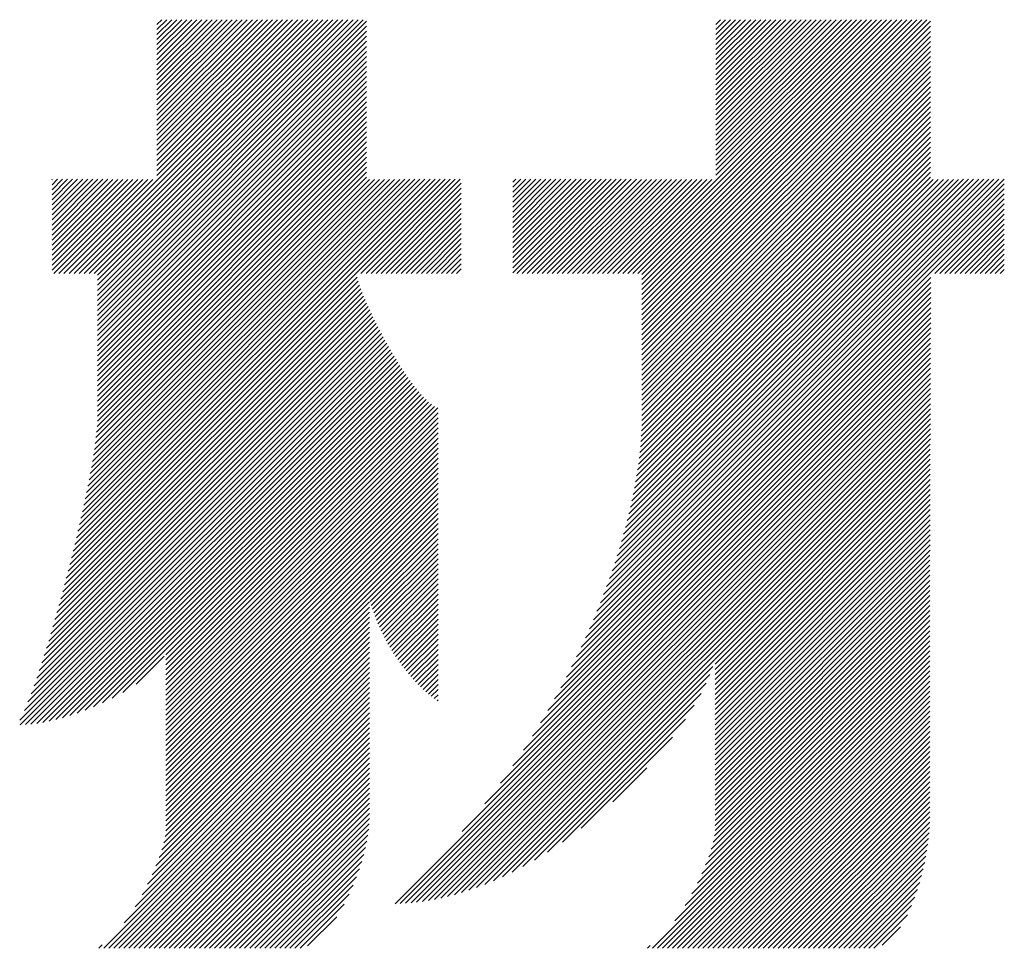
# Model space of a CAD drawing. Extents: x 112 to 2181, y 124 to 1528.
# Drawn here: x 1675 to 1692, y 146 to 163 of the extents above; entities that cross this region are included whole.
import ezdxf

# ---------------------------------------------------------------- set-up
doc = ezdxf.new("R2010")
doc.units = 0
doc.header["$LTSCALE"] = 2.5
doc.header["$MEASUREMENT"] = 0
doc.layers.add('_0-0_0', color=7, linetype='CONTINUOUS')

msp = doc.modelspace()

# ---------------------------------------------------------------- linework, layer by layer
at = {"layer": '_0-0_0', "color": 7, "linetype": 'Continuous'}
for p, q in [((1675.917, 158.281), (1680.373, 162.738)), ((1676.005, 158.281), (1680.462, 162.738)), ((1676.093, 158.281), (1680.55, 162.738)), ((1676.182, 158.281), (1680.638, 162.738)), ((1676.27, 158.281), (1680.727, 162.738)), ((1676.358, 158.281), (1680.815, 162.738)), ((1676.447, 158.281), (1680.903, 162.738)), ((1676.503, 158.073), (1681.169, 162.738)), ((1676.503, 158.161), (1681.08, 162.738)), ((1676.503, 158.25), (1680.992, 162.738)), ((1676.503, 157.984), (1681.23, 162.711)), ((1677.549, 160.002), (1680.285, 162.738)), ((1677.549, 160.091), (1680.196, 162.738)), ((1677.549, 160.179), (1680.108, 162.738)), ((1677.549, 160.267), (1680.02, 162.738)), ((1677.549, 160.356), (1679.931, 162.738)), ((1677.549, 160.444), (1679.843, 162.738)), ((1677.549, 160.533), (1679.754, 162.738)), ((1677.549, 160.621), (1679.666, 162.738)), ((1677.549, 160.709), (1679.578, 162.738)), ((1677.549, 160.798), (1679.489, 162.738)), ((1677.549, 160.886), (1679.401, 162.738)), ((1677.549, 160.975), (1679.312, 162.738)), ((1677.549, 161.063), (1679.224, 162.738)), ((1677.549, 161.151), (1679.136, 162.738)), ((1677.549, 161.24), (1679.047, 162.738)), ((1677.549, 161.328), (1678.959, 162.738)), ((1677.549, 161.416), (1678.871, 162.738)), ((1677.549, 161.505), (1678.782, 162.738)), ((1677.549, 161.593), (1678.694, 162.738)), ((1677.549, 161.682), (1678.605, 162.738)), ((1677.549, 161.77), (1678.517, 162.738)), ((1677.549, 161.858), (1678.429, 162.738)), ((1677.549, 161.947), (1678.34, 162.738)), ((1677.549, 162.035), (1678.252, 162.738)), ((1677.549, 162.124), (1678.163, 162.738)), ((1677.549, 162.212), (1678.075, 162.738)), ((1677.549, 162.3), (1677.987, 162.738)), ((1677.549, 162.389), (1677.898, 162.738)), ((1677.549, 162.477), (1677.81, 162.738)), ((1677.549, 162.566), (1677.721, 162.738)), ((1677.549, 162.654), (1677.633, 162.738)), ((1685.728, 158.281), (1690.184, 162.738)), ((1685.816, 158.281), (1690.273, 162.738)), ((1685.904, 158.281), (1690.361, 162.738)), ((1685.993, 158.281), (1690.449, 162.738)), ((1686.063, 157.733), (1691.068, 162.738)), ((1686.063, 157.821), (1690.98, 162.738)), ((1686.063, 157.91), (1690.891, 162.738)), ((1686.063, 157.998), (1690.803, 162.738)), ((1686.063, 158.086), (1690.715, 162.738)), ((1686.063, 158.175), (1690.626, 162.738)), ((1686.063, 158.263), (1690.538, 162.738)), ((1686.063, 157.644), (1691.129, 162.71)), ((1687.362, 160.005), (1690.096, 162.738)), ((1687.362, 160.093), (1690.007, 162.738)), ((1687.362, 160.181), (1689.919, 162.738)), ((1687.362, 160.27), (1689.831, 162.738)), ((1687.362, 160.358), (1689.742, 162.738)), ((1687.362, 160.446), (1689.654, 162.738)), ((1687.362, 160.535), (1689.566, 162.738)), ((1687.362, 160.623), (1689.477, 162.738)), ((1687.362, 160.712), (1689.389, 162.738)), ((1687.362, 160.8), (1689.3, 162.738)), ((1687.362, 160.888), (1689.212, 162.738)), ((1687.362, 160.977), (1689.124, 162.738)), ((1687.362, 161.065), (1689.035, 162.738)), ((1687.362, 161.154), (1688.947, 162.738)), ((1687.362, 161.242), (1688.858, 162.738)), ((1687.362, 161.33), (1688.77, 162.738)), ((1687.362, 161.419), (1688.682, 162.738)), ((1687.362, 161.507), (1688.593, 162.738)), ((1687.362, 161.596), (1688.505, 162.738)), ((1687.362, 161.684), (1688.416, 162.738)), ((1687.362, 161.772), (1688.328, 162.738)), ((1687.362, 161.861), (1688.24, 162.738)), ((1687.362, 161.949), (1688.151, 162.738)), ((1687.362, 162.037), (1688.063, 162.738)), ((1687.362, 162.126), (1687.975, 162.738)), ((1687.362, 162.214), (1687.886, 162.738)), ((1687.362, 162.303), (1687.798, 162.738)), ((1687.362, 162.391), (1687.709, 162.738)), ((1687.362, 162.479), (1687.621, 162.738)), ((1687.362, 162.568), (1687.533, 162.738)), ((1687.362, 162.656), (1687.444, 162.738)), ((1676.503, 157.896), (1681.23, 162.623)), ((1676.503, 157.808), (1681.23, 162.534)), ((1686.063, 157.556), (1691.129, 162.622)), ((1686.063, 157.468), (1691.129, 162.533)), ((1676.503, 157.719), (1681.23, 162.446)), ((1676.503, 157.631), (1681.23, 162.358)), ((1686.063, 157.379), (1691.129, 162.445)), ((1686.063, 157.291), (1691.129, 162.356)), ((1676.503, 157.542), (1681.23, 162.269)), ((1676.503, 157.454), (1681.23, 162.181)), ((1686.063, 157.202), (1691.129, 162.268)), ((1686.063, 157.114), (1691.129, 162.18)), ((1676.503, 157.366), (1681.23, 162.092)), ((1676.503, 157.277), (1681.23, 162.004)), ((1686.063, 157.026), (1691.129, 162.091)), ((1686.063, 156.937), (1691.129, 162.003)), ((1676.503, 157.189), (1681.23, 161.916)), ((1676.503, 157.101), (1681.23, 161.827)), ((1686.063, 156.849), (1691.129, 161.915)), ((1686.063, 156.76), (1691.129, 161.826)), ((1676.503, 157.012), (1681.23, 161.739)), ((1676.503, 156.924), (1681.23, 161.65)), ((1686.063, 156.672), (1691.129, 161.738)), ((1686.063, 156.584), (1691.129, 161.649)), ((1676.503, 156.835), (1681.23, 161.562)), ((1676.503, 156.747), (1681.23, 161.474)), ((1686.063, 156.495), (1691.129, 161.561)), ((1686.063, 156.407), (1691.129, 161.473)), ((1676.503, 156.659), (1681.23, 161.385)), ((1686.063, 156.319), (1691.129, 161.384)), ((1676.503, 156.57), (1681.23, 161.297)), ((1676.503, 156.482), (1681.23, 161.208)), ((1686.063, 156.23), (1691.129, 161.296)), ((1686.063, 156.142), (1691.129, 161.207)), ((1676.503, 156.393), (1681.23, 161.12)), ((1676.503, 156.305), (1681.23, 161.032)), ((1686.063, 156.053), (1691.129, 161.119)), ((1686.063, 155.965), (1691.129, 161.031)), ((1676.503, 156.217), (1681.23, 160.943)), ((1676.503, 156.128), (1681.23, 160.855)), ((1686.063, 155.877), (1691.129, 160.942)), ((1686.063, 155.788), (1691.129, 160.854)), ((1676.503, 156.04), (1681.23, 160.767)), ((1676.503, 155.951), (1681.23, 160.678)), ((1686.061, 155.609), (1691.129, 160.677)), ((1686.063, 155.7), (1691.129, 160.765)), ((1676.503, 155.863), (1681.23, 160.59)), ((1676.503, 155.775), (1681.23, 160.501)), ((1686.053, 155.424), (1691.129, 160.5)), ((1686.057, 155.518), (1691.129, 160.589)), ((1676.498, 155.593), (1681.23, 160.325)), ((1676.503, 155.686), (1681.23, 160.413)), ((1686.038, 155.233), (1691.129, 160.324)), ((1686.046, 155.329), (1691.129, 160.412)), ((1676.479, 155.397), (1681.23, 160.148)), ((1676.49, 155.496), (1681.23, 160.236)), ((1686.017, 155.035), (1691.129, 160.147)), ((1686.028, 155.135), (1691.129, 160.235)), ((1675.707, 159.663), (1675.981, 159.937)), ((1675.707, 159.751), (1675.893, 159.937)), ((1675.707, 159.84), (1675.805, 159.937)), ((1675.707, 159.928), (1675.716, 159.937)), ((1675.707, 159.309), (1676.333, 159.936)), ((1675.707, 159.398), (1676.245, 159.936)), ((1675.707, 159.486), (1676.157, 159.936)), ((1675.707, 159.574), (1676.069, 159.936)), ((1675.707, 158.956), (1676.686, 159.935)), ((1675.707, 159.044), (1676.598, 159.935)), ((1675.707, 159.132), (1676.51, 159.935)), ((1675.707, 159.221), (1676.421, 159.935)), ((1675.707, 158.691), (1676.95, 159.934)), ((1675.707, 158.779), (1676.862, 159.934)), ((1675.707, 158.867), (1676.774, 159.934)), ((1675.707, 158.337), (1677.303, 159.933)), ((1675.707, 158.425), (1677.214, 159.933)), ((1675.707, 158.514), (1677.126, 159.933)), ((1675.707, 158.602), (1677.038, 159.933)), ((1675.74, 158.281), (1677.391, 159.933)), ((1675.828, 158.281), (1677.479, 159.933)), ((1676.049, 153.287), (1682.699, 159.937)), ((1676.078, 153.405), (1682.61, 159.937)), ((1676.106, 153.522), (1682.521, 159.936)), ((1676.134, 153.638), (1682.433, 159.936)), ((1676.162, 153.754), (1682.344, 159.936)), ((1676.189, 153.869), (1682.255, 159.936)), ((1676.215, 153.983), (1682.167, 159.935)), ((1676.24, 154.097), (1682.078, 159.935)), ((1676.265, 154.21), (1681.989, 159.935)), ((1676.289, 154.323), (1681.901, 159.935)), ((1676.313, 154.435), (1681.812, 159.934)), ((1676.335, 154.546), (1681.723, 159.934)), ((1676.357, 154.656), (1681.635, 159.934)), ((1676.378, 154.765), (1681.546, 159.934)), ((1676.398, 154.874), (1681.457, 159.933)), ((1676.417, 154.981), (1681.369, 159.933)), ((1676.434, 155.087), (1681.28, 159.933)), ((1676.451, 155.192), (1681.23, 159.971)), ((1676.466, 155.295), (1681.23, 160.059)), ((1681.131, 158.281), (1682.787, 159.937)), ((1681.22, 158.281), (1682.876, 159.937)), ((1683.796, 159.266), (1684.466, 159.937)), ((1683.796, 159.355), (1684.378, 159.937)), ((1683.796, 159.443), (1684.289, 159.937)), ((1683.796, 159.531), (1684.201, 159.937)), ((1683.796, 159.62), (1684.113, 159.937)), ((1683.796, 159.708), (1684.025, 159.937)), ((1683.796, 159.797), (1683.936, 159.937)), ((1683.796, 159.885), (1683.848, 159.937)), ((1683.796, 158.471), (1685.26, 159.936)), ((1683.796, 158.559), (1685.172, 159.936)), ((1683.796, 158.648), (1685.084, 159.936)), ((1683.796, 158.736), (1684.996, 159.936)), ((1683.796, 158.824), (1684.907, 159.936)), ((1683.796, 158.913), (1684.819, 159.936)), ((1683.796, 159.001), (1684.731, 159.936)), ((1683.796, 159.089), (1684.643, 159.936)), ((1683.796, 159.178), (1684.554, 159.936)), ((1683.796, 158.294), (1685.437, 159.935)), ((1683.796, 158.382), (1685.349, 159.935)), ((1683.871, 158.281), (1685.525, 159.935)), ((1683.96, 158.281), (1685.613, 159.935)), ((1684.048, 158.281), (1685.702, 159.935)), ((1684.137, 158.281), (1685.79, 159.935)), ((1684.225, 158.281), (1685.878, 159.935)), ((1684.313, 158.281), (1685.967, 159.935)), ((1684.402, 158.281), (1686.055, 159.934)), ((1684.49, 158.281), (1686.143, 159.934)), ((1684.579, 158.281), (1686.231, 159.934)), ((1684.667, 158.281), (1686.32, 159.934)), ((1684.755, 158.281), (1686.408, 159.934)), ((1684.844, 158.281), (1686.496, 159.934)), ((1684.932, 158.281), (1686.584, 159.934)), ((1685.021, 158.281), (1686.673, 159.934)), ((1685.109, 158.281), (1686.761, 159.934)), ((1685.197, 158.281), (1686.849, 159.933)), ((1685.286, 158.281), (1686.938, 159.933)), ((1685.374, 158.281), (1687.026, 159.933)), ((1685.462, 158.281), (1687.114, 159.933)), ((1685.542, 153.058), (1692.422, 159.937)), ((1685.551, 158.281), (1687.202, 159.933)), ((1685.587, 153.191), (1692.333, 159.937)), ((1685.629, 153.322), (1692.244, 159.937)), ((1685.639, 158.281), (1687.291, 159.933)), ((1685.669, 153.45), (1692.156, 159.936)), ((1685.707, 153.576), (1692.067, 159.936)), ((1685.742, 153.7), (1691.978, 159.936)), ((1685.776, 153.822), (1691.889, 159.935)), ((1685.807, 153.941), (1691.801, 159.935)), ((1685.836, 154.059), (1691.712, 159.935)), ((1685.863, 154.175), (1691.623, 159.934)), ((1685.889, 154.288), (1691.535, 159.934)), ((1685.912, 154.4), (1691.446, 159.934)), ((1685.934, 154.51), (1691.357, 159.933)), ((1685.954, 154.619), (1691.268, 159.933)), ((1685.972, 154.725), (1691.18, 159.933)), ((1685.989, 154.83), (1691.129, 159.97)), ((1686.003, 154.933), (1691.129, 160.058)), ((1681.308, 158.281), (1682.893, 159.866)), ((1681.397, 158.281), (1682.893, 159.777)), ((1685.444, 152.783), (1692.427, 159.766)), ((1685.495, 152.922), (1692.427, 159.855)), ((1681.485, 158.281), (1682.893, 159.689)), ((1681.573, 158.281), (1682.893, 159.601)), ((1685.335, 152.497), (1692.427, 159.589)), ((1685.391, 152.641), (1692.427, 159.678)), ((1681.662, 158.281), (1682.893, 159.512)), ((1681.75, 158.281), (1682.893, 159.424)), ((1691.208, 158.281), (1692.427, 159.501)), ((1691.296, 158.281), (1692.427, 159.413)), ((1681.839, 158.281), (1682.893, 159.336)), ((1681.927, 158.281), (1682.893, 159.247)), ((1691.385, 158.281), (1692.427, 159.324)), ((1691.473, 158.281), (1692.427, 159.236)), ((1682.015, 158.281), (1682.893, 159.159)), ((1682.104, 158.281), (1682.893, 159.07)), ((1691.561, 158.281), (1692.427, 159.147)), ((1691.65, 158.281), (1692.427, 159.059)), ((1682.192, 158.281), (1682.893, 158.982)), ((1682.281, 158.281), (1682.893, 158.894)), ((1691.738, 158.281), (1692.427, 158.971)), ((1691.826, 158.281), (1692.427, 158.882)), ((1682.369, 158.281), (1682.893, 158.805)), ((1682.457, 158.281), (1682.893, 158.717)), ((1691.915, 158.281), (1692.427, 158.794)), ((1692.003, 158.281), (1692.427, 158.706)), ((1682.546, 158.281), (1682.893, 158.628)), ((1682.634, 158.281), (1682.893, 158.54)), ((1692.092, 158.281), (1692.427, 158.617)), ((1682.722, 158.281), (1682.893, 158.452)), ((1682.811, 158.281), (1682.893, 158.363)), ((1692.18, 158.281), (1692.427, 158.529)), ((1692.268, 158.281), (1692.427, 158.44)), ((1676.019, 153.169), (1681.063, 158.213)), ((1685.275, 152.349), (1691.137, 158.211)), ((1692.357, 158.281), (1692.427, 158.352)), ((1675.958, 152.931), (1681.104, 158.077)), ((1675.989, 153.05), (1681.082, 158.143)), ((1685.144, 152.041), (1691.137, 158.034)), ((1685.212, 152.197), (1691.137, 158.122)), ((1675.861, 152.569), (1681.177, 157.885)), ((1675.894, 152.69), (1681.152, 157.948)), ((1675.926, 152.811), (1681.127, 158.012)), ((1684.997, 151.717), (1691.136, 157.856)), ((1685.073, 151.882), (1691.136, 157.945)), ((1675.758, 152.201), (1681.257, 157.7)), ((1675.793, 152.324), (1681.23, 157.761)), ((1675.827, 152.447), (1681.203, 157.823)), ((1684.83, 151.373), (1691.136, 157.679)), ((1684.916, 151.548), (1691.136, 157.768)), ((1675.648, 151.825), (1681.342, 157.52)), ((1675.685, 151.952), (1681.314, 157.58)), ((1675.722, 152.077), (1681.285, 157.64)), ((1684.638, 151.005), (1691.135, 157.502)), ((1684.738, 151.193), (1691.135, 157.59)), ((1675.527, 151.44), (1681.43, 157.343)), ((1675.569, 151.57), (1681.401, 157.402)), ((1675.609, 151.698), (1681.371, 157.461)), ((1684.413, 150.603), (1691.135, 157.324)), ((1684.53, 150.809), (1691.135, 157.413)), ((1675.391, 151.039), (1681.522, 157.169)), ((1675.439, 151.175), (1681.491, 157.227)), ((1675.484, 151.308), (1681.461, 157.285)), ((1684.285, 150.386), (1691.134, 157.236)), ((1675.221, 150.603), (1681.616, 156.998)), ((1675.285, 150.755), (1681.584, 157.055)), ((1675.341, 150.9), (1681.553, 157.112)), ((1683.983, 149.908), (1691.134, 157.058)), ((1684.143, 150.156), (1691.134, 157.147)), ((1675.139, 150.433), (1681.648, 156.942)), ((1675.149, 150.355), (1681.681, 156.886)), ((1675.241, 150.358), (1681.714, 156.831)), ((1683.582, 149.33), (1691.133, 156.881)), ((1683.8, 149.636), (1691.133, 156.97)), ((1675.337, 150.366), (1681.747, 156.776)), ((1675.438, 150.379), (1681.781, 156.721)), ((1675.545, 150.397), (1681.815, 156.667)), ((1682.908, 148.479), (1691.133, 156.704)), ((1683.309, 148.968), (1691.133, 156.792)), ((1675.656, 150.419), (1681.849, 156.613)), ((1675.772, 150.447), (1681.884, 156.559)), ((1675.893, 150.479), (1681.92, 156.507)), ((1681.73, 147.212), (1691.132, 156.615)), ((1681.821, 147.215), (1691.132, 156.526)), ((1676.019, 150.517), (1681.956, 156.454)), ((1676.151, 150.561), (1681.993, 156.403)), ((1676.29, 150.611), (1682.03, 156.352)), ((1676.436, 150.67), (1682.068, 156.301)), ((1681.914, 147.22), (1691.132, 156.438)), ((1682.011, 147.228), (1691.132, 156.349)), ((1676.593, 150.738), (1682.107, 156.252)), ((1676.762, 150.819), (1682.147, 156.203)), ((1676.953, 150.921), (1682.188, 156.156)), ((1682.109, 147.239), (1691.131, 156.26)), ((1682.211, 147.252), (1691.131, 156.172)), ((1677.704, 151.583), (1682.23, 156.11)), ((1677.704, 151.495), (1682.274, 156.065)), ((1677.704, 151.407), (1682.32, 156.023)), ((1677.704, 151.318), (1682.369, 155.983)), ((1677.704, 151.23), (1682.421, 155.947)), ((1682.316, 147.268), (1691.131, 156.083)), ((1682.424, 147.288), (1691.13, 155.994)), ((1677.704, 151.141), (1682.48, 155.918)), ((1677.704, 151.053), (1682.484, 155.833)), ((1682.535, 147.311), (1691.13, 155.906)), ((1682.651, 147.338), (1691.13, 155.817)), ((1677.704, 150.965), (1682.484, 155.745)), ((1677.704, 150.876), (1682.484, 155.656)), ((1682.771, 147.37), (1691.13, 155.728)), ((1682.896, 147.406), (1691.129, 155.64)), ((1677.704, 150.788), (1682.484, 155.568)), ((1677.704, 150.699), (1682.484, 155.479)), ((1683.026, 147.448), (1691.129, 155.551)), ((1683.162, 147.496), (1691.129, 155.462)), ((1677.704, 150.611), (1682.484, 155.391)), ((1677.704, 150.523), (1682.484, 155.303)), ((1683.305, 147.55), (1691.129, 155.374)), ((1687.348, 151.504), (1691.128, 155.285)), ((1677.704, 150.434), (1682.484, 155.214)), ((1677.704, 150.346), (1682.484, 155.126)), ((1687.348, 151.416), (1691.128, 155.197)), ((1687.348, 151.328), (1691.128, 155.108)), ((1677.704, 150.257), (1682.484, 155.038)), ((1677.704, 150.169), (1682.484, 154.949)), ((1687.348, 151.239), (1691.127, 155.019)), ((1687.348, 151.151), (1691.127, 154.931)), ((1677.704, 150.081), (1682.484, 154.861)), ((1677.704, 149.992), (1682.484, 154.772)), ((1687.348, 151.062), (1691.127, 154.842)), ((1687.348, 150.974), (1691.127, 154.753)), ((1677.704, 149.904), (1682.484, 154.684)), ((1677.704, 149.816), (1682.484, 154.596)), ((1687.348, 150.886), (1691.126, 154.665)), ((1687.348, 150.797), (1691.126, 154.576)), ((1677.704, 149.727), (1682.484, 154.507)), ((1677.704, 149.639), (1682.484, 154.419)), ((1687.348, 150.709), (1691.126, 154.487)), ((1687.348, 150.621), (1691.126, 154.399)), ((1677.704, 149.55), (1682.484, 154.33)), ((1677.704, 149.462), (1682.484, 154.242)), ((1687.348, 150.532), (1691.125, 154.31)), ((1687.348, 150.444), (1691.125, 154.221)), ((1677.704, 149.374), (1682.484, 154.154)), ((1677.704, 149.285), (1682.484, 154.065)), ((1687.348, 150.355), (1691.125, 154.133)), ((1687.348, 150.267), (1691.124, 154.044)), ((1677.704, 149.197), (1682.484, 153.977)), ((1677.704, 149.108), (1682.484, 153.888)), ((1687.348, 150.179), (1691.124, 153.955)), ((1687.348, 150.09), (1691.124, 153.867)), ((1677.704, 149.02), (1682.484, 153.8)), ((1681.293, 152.521), (1682.484, 153.712)), ((1687.348, 150.002), (1691.124, 153.778)), ((1681.313, 152.452), (1682.484, 153.623)), ((1681.334, 152.385), (1682.484, 153.535)), ((1687.348, 149.913), (1691.123, 153.689)), ((1687.348, 149.825), (1691.123, 153.601)), ((1681.356, 152.319), (1682.484, 153.447)), ((1681.379, 152.254), (1682.484, 153.358)), ((1687.348, 149.737), (1691.123, 153.512)), ((1687.348, 149.648), (1691.123, 153.423)), ((1681.404, 152.19), (1682.484, 153.27)), ((1681.43, 152.127), (1682.484, 153.181)), ((1687.348, 149.56), (1691.122, 153.335)), ((1687.348, 149.471), (1691.122, 153.246)), ((1681.456, 152.066), (1682.484, 153.093)), ((1681.484, 152.005), (1682.484, 153.005)), ((1687.348, 149.383), (1691.122, 153.157)), ((1687.348, 149.295), (1691.121, 153.069)), ((1681.513, 151.945), (1682.484, 152.916)), ((1681.543, 151.887), (1682.484, 152.828)), ((1687.348, 149.206), (1691.121, 152.98)), ((1687.348, 149.118), (1691.121, 152.891)), ((1681.573, 151.829), (1682.484, 152.739)), ((1687.348, 149.03), (1691.121, 152.803)), ((1687.348, 148.941), (1691.12, 152.714)), ((1677.704, 148.932), (1681.283, 152.511)), ((1681.605, 151.772), (1682.484, 152.651)), ((1681.638, 151.716), (1682.484, 152.563)), ((1687.348, 148.853), (1691.12, 152.625)), ((1687.348, 148.764), (1691.12, 152.537)), ((1677.704, 148.843), (1681.283, 152.422)), ((1677.704, 148.755), (1681.283, 152.334)), ((1681.671, 151.661), (1682.484, 152.474)), ((1681.705, 151.607), (1682.484, 152.386)), ((1687.348, 148.676), (1691.12, 152.448)), ((1687.348, 148.588), (1691.12, 152.36)), ((1677.704, 148.666), (1681.283, 152.246)), ((1677.704, 148.578), (1681.283, 152.157)), ((1681.74, 151.554), (1682.484, 152.297)), ((1681.776, 151.501), (1682.484, 152.209)), ((1687.341, 148.404), (1691.12, 152.183)), ((1687.348, 148.499), (1691.12, 152.272)), ((1677.695, 148.393), (1681.283, 151.98)), ((1677.704, 148.49), (1681.283, 152.069)), ((1681.812, 151.449), (1682.484, 152.121)), ((1681.85, 151.398), (1682.484, 152.032)), ((1687.283, 148.17), (1691.12, 152.006)), ((1687.318, 148.293), (1691.12, 152.095)), ((1677.635, 148.156), (1681.283, 151.804)), ((1677.671, 148.28), (1681.283, 151.892)), ((1681.888, 151.348), (1682.484, 151.944)), ((1681.927, 151.299), (1682.484, 151.856)), ((1687.182, 147.892), (1691.12, 151.83)), ((1687.238, 148.036), (1691.12, 151.918)), ((1677.532, 147.876), (1681.283, 151.627)), ((1677.588, 148.021), (1681.283, 151.715)), ((1681.967, 151.25), (1682.484, 151.767)), ((1682.007, 151.202), (1682.484, 151.679)), ((1687.038, 147.571), (1691.12, 151.653)), ((1687.116, 147.737), (1691.12, 151.741)), ((1677.186, 151.066), (1677.678, 151.558)), ((1677.384, 147.552), (1681.283, 151.45)), ((1677.464, 147.72), (1681.283, 151.538)), ((1682.049, 151.155), (1682.484, 151.59)), ((1682.091, 151.109), (1682.484, 151.502)), ((1683.456, 147.613), (1687.344, 151.501)), ((1686.823, 147.179), (1691.12, 151.476)), ((1686.943, 147.388), (1691.12, 151.564)), ((1677.164, 147.154), (1681.283, 151.273)), ((1677.288, 147.367), (1681.283, 151.362)), ((1682.134, 151.064), (1682.484, 151.414)), ((1682.178, 151.02), (1682.484, 151.325)), ((1683.616, 147.684), (1687.309, 151.377)), ((1686.249, 146.428), (1691.12, 151.299)), ((1686.645, 146.913), (1691.12, 151.388)), ((1676.973, 146.875), (1681.283, 151.185)), ((1682.223, 150.976), (1682.484, 151.237)), ((1682.269, 150.934), (1682.484, 151.148)), ((1683.787, 147.767), (1687.259, 151.239)), ((1686.337, 146.428), (1691.12, 151.211)), ((1686.426, 146.428), (1691.12, 151.123)), ((1676.614, 146.428), (1681.283, 151.097)), ((1676.703, 146.428), (1681.283, 151.008)), ((1682.317, 150.893), (1682.484, 151.06)), ((1682.366, 150.854), (1682.484, 150.972)), ((1683.973, 147.864), (1687.191, 151.083)), ((1686.514, 146.428), (1691.12, 151.034)), ((1686.602, 146.428), (1691.12, 150.946)), ((1676.791, 146.428), (1681.283, 150.92)), ((1676.88, 146.428), (1681.283, 150.831)), ((1682.417, 150.816), (1682.484, 150.883)), ((1682.47, 150.781), (1682.484, 150.795)), ((1684.176, 147.979), (1687.102, 150.905)), ((1686.691, 146.428), (1691.12, 150.857)), ((1686.779, 146.428), (1691.12, 150.769)), ((1676.968, 146.428), (1681.283, 150.743)), ((1677.056, 146.428), (1681.283, 150.655)), ((1684.404, 148.119), (1686.984, 150.699)), ((1686.868, 146.428), (1691.12, 150.681)), ((1686.956, 146.428), (1691.12, 150.592)), ((1677.145, 146.428), (1681.283, 150.566)), ((1677.233, 146.428), (1681.283, 150.478)), ((1684.668, 148.295), (1686.827, 150.453)), ((1687.044, 146.428), (1691.12, 150.504)), ((1687.133, 146.428), (1691.12, 150.415)), ((1677.322, 146.428), (1681.283, 150.389)), ((1677.41, 146.428), (1681.283, 150.301)), ((1687.221, 146.428), (1691.12, 150.327)), ((1687.309, 146.428), (1691.12, 150.239)), ((1677.498, 146.428), (1681.283, 150.213)), ((1677.587, 146.428), (1681.283, 150.124)), ((1685, 148.538), (1686.599, 150.137)), ((1687.398, 146.428), (1691.12, 150.15)), ((1687.486, 146.428), (1691.12, 150.062)), ((1677.675, 146.428), (1681.283, 150.036)), ((1677.764, 146.428), (1681.283, 149.947)), ((1687.575, 146.428), (1691.12, 149.974)), ((1677.852, 146.428), (1681.283, 149.859)), ((1677.94, 146.428), (1681.283, 149.771)), ((1687.663, 146.428), (1691.12, 149.885)), ((1687.751, 146.428), (1691.12, 149.797)), ((1678.029, 146.428), (1681.283, 149.682)), ((1678.117, 146.428), (1681.283, 149.594)), ((1685.552, 149.002), (1686.148, 149.597)), ((1687.84, 146.428), (1691.12, 149.708)), ((1687.928, 146.428), (1691.12, 149.62)), ((1678.205, 146.428), (1681.283, 149.506)), ((1678.294, 146.428), (1681.283, 149.417)), ((1688.017, 146.428), (1691.12, 149.532)), ((1688.105, 146.428), (1691.12, 149.443)), ((1678.382, 146.428), (1681.283, 149.329)), ((1678.471, 146.428), (1681.283, 149.24)), ((1688.193, 146.428), (1691.12, 149.355)), ((1688.282, 146.428), (1691.12, 149.266)), ((1678.559, 146.428), (1681.283, 149.152)), ((1678.647, 146.428), (1681.283, 149.064)), ((1688.37, 146.428), (1691.12, 149.178)), ((1688.459, 146.428), (1691.12, 149.09)), ((1678.736, 146.428), (1681.283, 148.975)), ((1678.824, 146.428), (1681.283, 148.887)), ((1688.547, 146.428), (1691.12, 149.001)), ((1688.635, 146.428), (1691.12, 148.913)), ((1678.913, 146.428), (1681.283, 148.798)), ((1679.001, 146.428), (1681.283, 148.71)), ((1688.724, 146.428), (1691.12, 148.824)), ((1688.812, 146.428), (1691.12, 148.736)), ((1679.089, 146.428), (1681.278, 148.617)), ((1679.178, 146.428), (1681.269, 148.519)), ((1688.9, 146.428), (1691.118, 148.646)), ((1688.989, 146.428), (1691.114, 148.553)), ((1679.266, 146.428), (1681.254, 148.416)), ((1689.077, 146.428), (1691.107, 148.458)), ((1689.166, 146.428), (1691.097, 148.359)), ((1679.355, 146.428), (1681.235, 148.309)), ((1679.443, 146.428), (1681.21, 148.196)), ((1689.254, 146.428), (1691.084, 148.258)), ((1679.531, 146.428), (1681.181, 148.078)), ((1689.342, 146.428), (1691.069, 148.154)), ((1689.431, 146.428), (1691.05, 148.048)), ((1679.62, 146.428), (1681.145, 147.954)), ((1679.708, 146.428), (1681.103, 147.824)), ((1689.519, 146.428), (1691.029, 147.938)), ((1689.608, 146.428), (1691.004, 147.825)), ((1679.796, 146.428), (1681.054, 147.686)), ((1689.696, 146.428), (1690.976, 147.708)), ((1679.885, 146.428), (1680.995, 147.539)), ((1689.784, 146.428), (1690.943, 147.587)), ((1679.973, 146.428), (1680.924, 147.379)), ((1689.873, 146.428), (1690.904, 147.459)), ((1689.961, 146.428), (1690.857, 147.325)), ((1680.062, 146.428), (1680.834, 147.201)), ((1690.05, 146.428), (1690.8, 147.179)), ((1680.191, 146.47), (1680.705, 146.983)), ((1690.138, 146.428), (1690.725, 147.015)), ((1690.28, 146.482), (1690.604, 146.806)), ((1676.526, 146.428), (1676.59, 146.492)), ((1686.16, 146.428), (1686.207, 146.475))]:
    msp.add_line(p, q, dxfattribs=at)

doc.saveas('drawing.dxf')
